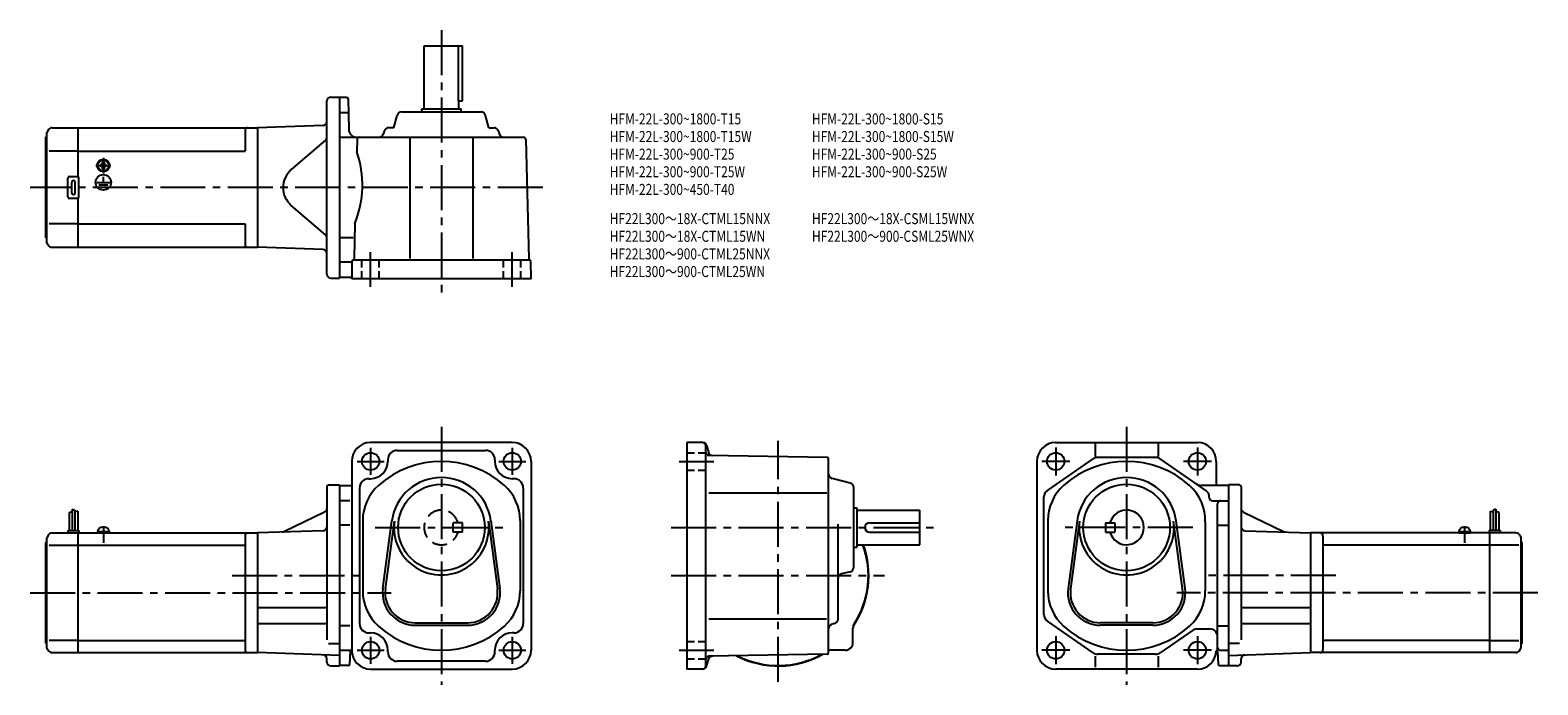
# Model space of a CAD drawing. Extents: x 58 to 1016, y 60 to 476.
import ezdxf

# ---------------------------------------------------------------- set-up
doc = ezdxf.new("R2010")
doc.units = 0
doc.header["$LTSCALE"] = 3
doc.header["$MEASUREMENT"] = 0
for name, pattern in [('CENS', [13, 10, -1, 1, -1]), ('HIDDEN2', [4.7625, 3.175, -1.5875]), ('sekkei(A2)', [14.2875, 9.525, -1.5875, 1.5875, -1.5875]), ('sekkei_H', [2.38125, 1.5875, -0.79375])]:
    doc.linetypes.add(name, pattern=pattern)
doc.layers.get('0').update_dxf_attribs({"linetype": 'CONTINUOUS'})
for name, color, linetype in [('CENTER', 3, 'sekkei(A2)'), ('HIDS', 1, 'HIDDEN2'), ('HOJO', 4, 'CONTINUOUS'), ('TITLE_C', 4, 'CONTINUOUS')]:
    doc.layers.add(name, color=color, linetype=linetype)
doc.layers.add('TITLE', color=4, linetype='CONTINUOUS', plot=False)
doc.styles.get("Standard").update_dxf_attribs({"font": 'simplex.shx', "bigfont": 'extfont.shx'})

# ---------------------------------------------------------------- blocks, each defined once
blk = doc.blocks.new('A$C18d8f9dc')
for p, q in [((12.2, 1), (19.8, 1)), ((12.2, 1), (12.2, 0)), ((12.2, 0), (19.8, 0)), ((12.5, 1), (12.83, 2.23)), ((15.93, 0), (15.66, 1)), ((16.34, 0), (16.07, 1)), ((19.17, 2.23), (19.5, 1)), ((19.8, 1), (19.8, 0))]:
    blk.add_line(p, q)
at = {"color": 3, "linetype": 'CENS'}
blk.add_line((16, 4.41), (16, -6.32), dxfattribs=at)
for centre, radius, start, end in [((14.38, 1.82), 1.6, 102.67684, 165), ((16, -5.4), 9, 77.32316, 102.67684), ((17.62, 1.82), 1.6, 15, 77.32316)]:
    blk.add_arc(centre, radius, start, end)
blk = doc.blocks.new('A$C489724a8')
for p, q in [((-19.8, 1), (-12.2, 1)), ((-19.8, 1), (-19.8, 0)), ((-19.8, 0), (-12.2, 0)), ((-19.5, 1), (-19.17, 2.23)), ((-16.07, 0), (-16.34, 1)), ((-15.66, 0), (-15.93, 1)), ((-12.83, 2.23), (-12.5, 1)), ((-12.2, 1), (-12.2, 0))]:
    blk.add_line(p, q)
at = {"color": 3, "linetype": 'CENS'}
blk.add_line((-16, 4.41), (-16, -6.32), dxfattribs=at)
for centre, radius, start, end in [((-17.62, 1.82), 1.6, 102.67684, 165), ((-16, -5.4), 9, 77.32316, 102.67684), ((-14.38, 1.82), 1.6, 15, 77.32316)]:
    blk.add_arc(centre, radius, start, end)

msp = doc.modelspace()

# ---------------------------------------------------------------- linework, layer by layer
for p, q in [((308.43, 426.13), (308.43, 466.13)), ((308.43, 466.13), (332.93, 466.13)), ((330.01, 466.13), (330.01, 431.13)), ((332.93, 431.13), (332.93, 466.13)), ((246.68, 321.13), (246.68, 431.13)), ((249.18, 433.63), (254.68, 433.63)), ((254.68, 433.63), (254.68, 318.63)), ((259.2, 433.38), (254.68, 433.38)), ((260.2, 432.4), (260.53, 413.04)), ((330.01, 431.13), (332.93, 431.13)), ((330.43, 426.13), (330.43, 431.13)), ((260.04, 423.63), (254.68, 423.63)), ((289.27, 414.13), (291.34, 421.9)), ((294.24, 424.13), (344.62, 424.13)), ((306.93, 426.13), (331.93, 426.13)), ((306.93, 424.13), (306.93, 426.13)), ((331.93, 424.13), (331.93, 426.13)), ((349.59, 414.13), (347.52, 421.9)), ((69.54, 412.63), (68.68, 411.13)), ((72.14, 414.13), (88.68, 414.13)), ((88.68, 414.13), (202.68, 414.13)), ((88.68, 382.99), (88.68, 414.13)), ((194.68, 412.13), (194.68, 399.13)), ((244.27, 415.58), (202.68, 414.13)), ((202.68, 414.13), (202.68, 338.13)), ((202.68, 414.13), (202.68, 338.13)), ((283.09, 411.9), (282.68, 410.36)), ((289.27, 414.13), (285.99, 414.13)), ((349.59, 414.13), (352.87, 414.13)), ((355.77, 411.9), (356.18, 410.36)), ((68.18, 408.13), (68.68, 408.63)), ((68.18, 344.13), (68.18, 408.13)), ((68.68, 341.13), (68.68, 411.13)), ((245.81, 406.23), (224.06, 387.49)), ((254.68, 408.13), (371.47, 408.13)), ((265.89, 406.67), (265.69, 398.93)), ((299.43, 408.13), (299.43, 330.93)), ((339.43, 408.13), (339.43, 330.93)), ((372.97, 406.67), (374.95, 330.93)), ((88.68, 399.13), (70.26, 399.13)), ((88.68, 399.13), (194.68, 399.13)), ((83.18, 383.13), (88.18, 383.13)), ((102.58, 390.6), (102.87, 390.6)), ((102.58, 390.13), (102.58, 390.6)), ((102.58, 389.65), (102.58, 390.13)), ((102.87, 389.65), (102.58, 389.65)), ((104.2, 392.23), (104.68, 392.23)), ((104.2, 391.94), (104.2, 392.23)), ((104.2, 388.03), (104.2, 388.31)), ((104.68, 388.03), (104.2, 388.03)), ((104.34, 386.34), (104.34, 386.64)), ((104.68, 392.23), (105.16, 392.23)), ((105.16, 388.03), (104.68, 388.03)), ((104.75, 386.33), (104.75, 386.63)), ((105.16, 392.23), (105.16, 391.94)), ((105.16, 388.31), (105.16, 388.03)), ((106.49, 390.6), (106.78, 390.6)), ((106.78, 389.65), (106.49, 389.65)), ((106.78, 390.6), (106.78, 390.13)), ((106.78, 390.13), (106.78, 389.65)), ((82.18, 370.13), (82.18, 382.13)), ((84.68, 372.63), (84.68, 379.63)), ((86.68, 372.63), (86.68, 379.63)), ((89.18, 370.13), (89.18, 382.13)), ((100.49, 379.42), (109.02, 379.42)), ((101.83, 377.92), (107.51, 377.92)), ((103.11, 376.44), (106.33, 376.44)), ((104.68, 379.42), (104.68, 383.02)), ((88.18, 369.13), (83.18, 369.13)), ((88.68, 338.13), (88.68, 369.26)), ((245.81, 346.02), (224.06, 364.76)), ((88.68, 353.13), (70.26, 353.13)), ((88.68, 353.13), (194.68, 353.13)), ((194.68, 353.13), (194.68, 340.13)), ((264.49, 353.33), (263.91, 331.03)), ((68.18, 344.13), (68.68, 343.63)), ((69.54, 339.63), (68.68, 341.13)), ((72.14, 338.13), (88.68, 338.13)), ((88.68, 338.13), (202.68, 338.13)), ((244.27, 336.68), (202.68, 338.13)), ((263.38, 344.13), (254.68, 344.13)), ((261.95, 328.63), (254.68, 328.63)), ((262.43, 329.13), (262.43, 318.13)), ((263.43, 330.13), (375.14, 330.13)), ((376.43, 318.13), (376.14, 329.15)), ((249.18, 318.63), (254.68, 318.63)), ((261.93, 318.88), (254.68, 318.88)), ((257.18, 318.88), (254.68, 318.88)), ((376.43, 318.13), (262.43, 318.13)), ((364.43, 214.13), (274.43, 214.13)), ((475.4, 214.13), (475.4, 70.13)), ((485.48, 214.13), (475.4, 214.13)), ((487.4, 72.13), (487.4, 212.13)), ((487.9, 212.28), (489.01, 208.14)), ((709.72, 214.13), (799.72, 214.13)), ((734.72, 213.39), (734.72, 205.19)), ((774.72, 213.39), (774.72, 205.19)), ((262.43, 202.13), (262.43, 82.13)), ((285.43, 203.13), (285.43, 202.13)), ((291.43, 209.13), (347.43, 209.13)), ((353.43, 203.13), (353.43, 202.13)), ((376.43, 202.13), (376.43, 82.13)), ((564.42, 204.65), (489.37, 205.96)), ((565.4, 80.61), (565.4, 203.65)), ((697.72, 202.13), (697.72, 82.13)), ((704.37, 183.62), (733.43, 203.74)), ((773.16, 204.63), (736.28, 204.63)), ((805.06, 183.62), (776, 203.74)), ((811.72, 202.13), (811.72, 186.88)), ((246.68, 186.13), (246.68, 88.72)), ((247.68, 187.13), (254.68, 187.13)), ((254.68, 187.13), (254.68, 72.13)), ((254.68, 186.88), (262.43, 186.88)), ((267.43, 185.13), (267.43, 99.13)), ((273.43, 191.13), (274.43, 191.13)), ((365.43, 191.13), (364.43, 191.13)), ((371.43, 185.13), (371.43, 99.13)), ((489.31, 182.13), (564.33, 182.13)), ((579.17, 188.22), (567.63, 191.29)), ((581.4, 134.94), (581.4, 185.32)), ((819.47, 186.88), (801.92, 186.88)), ((819.47, 187.13), (819.47, 72.13)), ((819.47, 187.13), (819.47, 72.13)), ((826.47, 187.13), (819.47, 187.13)), ((827.47, 186.13), (827.47, 88.72)), ((261.23, 177.13), (254.68, 177.13)), ((581.4, 172.63), (583.4, 172.63)), ((583.4, 172.63), (583.4, 147.63)), ((702.22, 104.75), (702.22, 179.51)), ((807.22, 179.13), (807.22, 179.51)), ((809.22, 177.13), (819.47, 177.13)), ((812.47, 79.88), (812.47, 175.13)), ((82.98, 169.69), (82.98, 158.13)), ((84.78, 171.76), (84.78, 158.13)), ((86.58, 171.13), (86.58, 158.13)), ((88.38, 170.51), (88.38, 158.13)), ((245.27, 169.95), (219.32, 157.42)), ((269.43, 164.49), (269.43, 119.77)), ((282.26, 121.34), (287.95, 164.3)), ((283.84, 121.13), (289.54, 164.09)), ((349.32, 164.09), (355.01, 121.13)), ((350.9, 164.3), (356.6, 121.34)), ((369.43, 164.49), (369.43, 119.77)), ((583.4, 171.13), (623.4, 171.13)), ((591.4, 163.13), (623.4, 163.13)), ((623.4, 149.13), (623.4, 171.13)), ((704.72, 164.49), (704.72, 119.77)), ((723.24, 164.3), (717.55, 121.34)), ((724.83, 164.09), (719.13, 121.13)), ((741.22, 163.13), (741.22, 157.13)), ((741.22, 163.13), (747.22, 163.13)), ((747.22, 163.13), (747.22, 157.13)), ((790.3, 121.13), (784.61, 164.09)), ((791.89, 121.34), (786.19, 164.3)), ((804.72, 163.63), (804.72, 119.77)), ((828.88, 169.95), (854.82, 157.42)), ((985.77, 170.51), (985.77, 158.13)), ((987.57, 171.13), (987.57, 158.13)), ((989.37, 171.76), (989.37, 158.13)), ((991.17, 169.69), (991.17, 158.13)), ((69.54, 155.13), (68.68, 153.63)), ((68.68, 83.63), (68.68, 153.63)), ((72.14, 156.63), (88.68, 156.63)), ((82.18, 158.13), (89.18, 158.13)), ((82.18, 158.13), (82.18, 156.63)), ((88.68, 156.63), (202.68, 156.63)), ((88.68, 80.63), (88.68, 156.63)), ((89.18, 158.13), (89.18, 156.63)), ((194.68, 154.63), (194.68, 82.63)), ((244.27, 158.08), (202.68, 156.63)), ((202.68, 156.63), (202.68, 80.63)), ((261.23, 161.59), (254.68, 161.59)), ((571.4, 101.94), (571.4, 162.2)), ((591.4, 157.13), (623.4, 157.13)), ((741.22, 157.13), (747.22, 157.13)), ((812.92, 161.59), (819.47, 161.59)), ((829.88, 158.08), (871.47, 156.63)), ((985.47, 156.63), (871.47, 156.63)), ((871.47, 156.63), (871.47, 80.63)), ((879.47, 154.63), (879.47, 82.63)), ((984.97, 158.13), (984.97, 156.63)), ((991.97, 158.13), (984.97, 158.13)), ((985.47, 80.63), (985.47, 156.63)), ((1002, 156.63), (985.47, 156.63)), ((991.97, 158.13), (991.97, 156.63)), ((1004.6, 155.13), (1005.47, 153.63)), ((1005.47, 83.63), (1005.47, 153.63)), ((68.18, 150.63), (68.68, 151.13)), ((68.18, 86.63), (68.18, 150.63)), ((70.26, 148.88), (88.68, 148.88)), ((88.68, 148.88), (194.68, 148.88)), ((581.4, 147.63), (583.4, 147.63)), ((583.4, 149.13), (623.4, 149.13)), ((985.47, 148.88), (879.47, 148.88)), ((1003.89, 148.88), (985.47, 148.88)), ((1005.97, 150.63), (1005.47, 151.13)), ((1005.97, 86.63), (1005.97, 150.63)), ((579.17, 132.04), (573.63, 130.57)), ((202.68, 109.23), (246.68, 109.23)), ((827.47, 109.23), (871.47, 109.23)), ((202.68, 99.03), (246.68, 99.03)), ((261.23, 97.67), (254.68, 97.67)), ((302.68, 99.63), (336.18, 99.63)), ((302.68, 98.03), (336.18, 98.03)), ((489.31, 102.13), (564.01, 102.13)), ((569.17, 99.04), (567.63, 98.63)), ((580.9, 87.13), (580.9, 96.18)), ((733.43, 80.52), (704.37, 100.64)), ((771.47, 99.63), (737.97, 99.63)), ((771.47, 98.03), (737.97, 98.03)), ((812.92, 97.67), (819.47, 97.67)), ((827.47, 99.03), (871.47, 99.03)), ((68.18, 86.63), (68.68, 86.13)), ((88.68, 88.38), (70.26, 88.38)), ((88.68, 88.38), (194.68, 88.38)), ((247.8, 86.48), (254.68, 86.48)), ((273.43, 93.13), (274.43, 93.13)), ((365.43, 93.13), (364.43, 93.13)), ((796.54, 94.74), (776, 80.52)), ((799.39, 95.63), (807.47, 95.63)), ((826.34, 86.48), (819.47, 86.48)), ((985.47, 88.38), (879.47, 88.38)), ((985.47, 88.38), (1003.89, 88.38)), ((1005.97, 86.63), (1005.47, 86.13)), ((69.54, 82.13), (68.68, 83.63)), ((72.14, 80.63), (88.68, 80.63)), ((88.68, 80.63), (202.68, 80.63)), ((254.68, 78.82), (202.68, 80.63)), ((246.68, 74.63), (246.68, 76.68)), ((254.68, 82.13), (262.43, 82.13)), ((261.24, 73.31), (261.79, 81.57)), ((285.43, 81.13), (285.43, 82.13)), ((353.43, 81.13), (353.43, 82.13)), ((564.42, 79.61), (489.37, 78.3)), ((575.9, 82.13), (566.85, 82.13)), ((734.72, 78.29), (734.72, 71.47)), ((773.16, 79.63), (736.28, 79.63)), ((774.72, 78.29), (774.72, 71.47)), ((811.88, 81.73), (811.67, 81.73)), ((812.38, 81.26), (812.91, 73.31)), ((814.48, 82.1), (819.47, 82.13)), ((819.47, 78.82), (871.47, 80.63)), ((827.47, 74.63), (827.47, 76.68)), ((985.47, 80.63), (871.47, 80.63)), ((1002, 80.63), (985.47, 80.63)), ((1004.6, 82.13), (1005.47, 83.63)), ((249.18, 72.13), (254.68, 72.13)), ((260.24, 72.38), (254.68, 72.38)), ((274.43, 70.13), (364.43, 70.13)), ((347.43, 75.13), (291.43, 75.13)), ((485.48, 70.13), (475.4, 70.13)), ((487.9, 71.98), (489.01, 76.12)), ((799.72, 70.13), (709.72, 70.13)), ((813.9, 72.38), (819.47, 72.38)), ((824.97, 72.13), (819.47, 72.13))]:
    msp.add_line(p, q)
for centre, radius in [((104.68, 390.13), 4), ((104.68, 390.13), 3.8), ((104.68, 390.13), 3.5), ((104.68, 379.42), 4.93), ((274.43, 202.13), 5.5), ((364.43, 202.13), 5.5), ((709.72, 202.13), 5.5), ((799.72, 202.13), 5.5), ((319.43, 160.13), 27.5), ((754.72, 160.13), 27.5), ((274.43, 82.13), 5.5), ((364.43, 82.13), 5.5), ((709.72, 82.13), 5.5), ((799.72, 82.13), 5.5)]:
    msp.add_circle(centre, radius)
for centre, radius, start, end in [((249.18, 431.13), 2.5, 90, 180), ((259.2, 432.38), 1, 1.0007, 90), ((294.24, 421.13), 3, 90, 165.12433), ((344.62, 421.13), 3, 14.87569, 90), ((72.14, 411.13), 3, 90, 150.0004), ((196.68, 412.13), 2, 90, 180), ((244.18, 418.08), 2.5, 272, 0), ((265.53, 413.13), 5, 181.0002, 270), ((285.99, 411.13), 3, 90, 165.12433), ((352.87, 411.13), 3, 14.87569, 90), ((244.18, 408.13), 2.5, 310.74762, 0), ((267.39, 406.63), 1.5, 90, 178.49966), ((279.78, 411.13), 3, 270, 345.12431), ((359.08, 411.13), 3, 194.87568, 270), ((371.47, 406.63), 1.5, 1.5002, 90), ((204.24, 377.72), 65, 337.95793, 19.04138), ((83.18, 382.13), 1, 90, 180), ((88.18, 382.13), 1, 0, 90), ((102.87, 391.94), 1.34, 270, 0), ((102.87, 388.31), 1.34, 0, 90), ((106.49, 391.94), 1.34, 180, 270), ((106.49, 388.31), 1.34, 90, 180), ((233.85, 376.13), 15, 130.74763, 229.25237), ((85.68, 379.63), 1, 90, 180), ((85.68, 379.63), 1, 0, 90), ((83.18, 370.13), 1, 180, 270), ((85.68, 372.63), 1, 180, 270), ((85.68, 372.63), 1, 270, 0), ((88.18, 370.13), 1, 270, 0), ((244.18, 344.13), 2.5, 0, 49.25238), ((72.14, 341.13), 3, 209.9996, 270), ((196.68, 340.13), 2, 180, 270), ((244.18, 334.18), 2.5, 0, 88), ((263.43, 329.13), 1, 90, 180), ((262.91, 331.06), 1, 285.03918, 358.49965), ((375.95, 330.96), 1, 181.5004, 246.1088), ((375.14, 329.13), 1, 1.50011, 90), ((249.18, 321.13), 2.5, 180, 270), ((261.93, 318.38), 0.5, 0, 90), ((274.43, 202.13), 12, 90, 180), ((364.43, 202.13), 12, 0, 90), ((485.4, 212.13), 2, 0, 90), ((485.48, 211.63), 2.5, 15.00076, 90), ((709.72, 202.13), 12, 90, 180), ((799.72, 202.13), 12, 0, 90), ((274.43, 202.13), 11, 270, 0), ((319.43, 142.13), 60, 48.18962, 131.81039), ((291.43, 203.13), 6, 90, 180), ((347.43, 203.13), 6, 0, 90), ((364.43, 202.13), 11, 180, 270), ((489.4, 207.96), 2, 180, 269.00061), ((491.9, 208.91), 3, 195.0007, 269.00049), ((564.4, 203.65), 1, 0, 89.00036), ((754.72, 142.13), 60, 48.18961, 131.81039), ((736.28, 199.63), 5, 90, 124.6954), ((773.16, 199.63), 5, 55.30502, 90), ((319.43, 160.13), 31.75, 7.5527, 172.4474), ((568.4, 194.19), 3, 180, 255.1246), ((754.72, 160.13), 31.75, 7.5526, 172.4473), ((247.68, 186.13), 1, 90, 180), ((273.43, 185.13), 6, 90, 180), ((299.43, 164.49), 30, 131.81039, 180), ((339.43, 164.49), 30, 0, 48.18963), ((365.43, 185.13), 6, 0, 90), ((578.4, 185.32), 3, 0, 75.12441), ((707.22, 179.51), 5, 124.6955, 180), ((734.72, 164.49), 30, 131.81039, 180), ((774.72, 164.49), 30, 358.3288, 48.18961), ((801.92, 191.88), 5, 235.30479, 270), ((802.22, 179.51), 5, 0, 55.30498), ((826.47, 186.13), 1, 0, 90), ((809.22, 179.13), 2, 180, 270), ((814.47, 175.13), 2, 90, 180), ((244.18, 172.2), 2.5, 295.76932, 0), ((319.43, 160.13), 30.15, 172.4474, 7.5527), ((591.4, 160.13), 3, 90, 270), ((754.72, 160.13), 30.15, 172.4473, 7.55261), ((754.72, 160.13), 11, 195.8266, 164.1734), ((829.97, 172.2), 2.5, 180, 244.23068), ((72.14, 153.63), 3, 90, 150.0004), ((196.68, 154.63), 2, 90, 180), ((218.24, 159.68), 2.5, 272, 295.76932), ((244.18, 160.58), 2.5, 272, 0), ((829.97, 160.58), 2.5, 180, 268), ((855.91, 159.68), 2.5, 244.23067, 268), ((877.47, 154.63), 2, 0, 90), ((1002, 153.63), 3, 29.9996, 90), ((533.4, 129.63), 57.5, 326.00323, 19.82389), ((533.4, 129.63), 57.25, 327.49811, 19.91411), ((578.4, 134.94), 3, 284.87579, 0), ((574.4, 127.67), 3, 104.8761, 180), ((299.43, 119.77), 30, 180, 228.1897), ((302.68, 118.63), 20.6, 172.4474, 270), ((302.68, 118.63), 19, 172.4476, 270), ((336.18, 118.63), 20.6, 270, 7.5527), ((336.18, 118.63), 19, 270, 7.5527), ((339.43, 119.77), 30, 311.81055, 0), ((734.72, 119.77), 30, 180, 228.18961), ((737.97, 118.63), 20.6, 172.4473, 270), ((737.97, 118.63), 19, 172.4473, 270), ((771.47, 118.63), 20.6, 270, 7.5526), ((771.47, 118.63), 19, 270, 7.5524), ((774.72, 119.77), 30, 311.8103, 0), ((273.43, 99.13), 6, 180, 270), ((319.43, 142.13), 60, 228.1897, 311.8103), ((365.43, 99.13), 6, 270, 0), ((568.4, 95.73), 3, 104.9318, 180), ((568.4, 101.94), 3, 284.93158, 0), ((585.9, 96.18), 5, 147.49809, 180), ((707.22, 104.75), 5, 180, 235.30521), ((754.72, 142.13), 60, 228.1897, 311.8103), ((274.43, 82.13), 11, 0, 90), ((364.43, 82.13), 11, 90, 180), ((575.9, 87.13), 5, 270, 0), ((799.39, 90.63), 5, 90, 124.6954), ((807.47, 90.63), 5, 0, 90), ((72.14, 83.63), 3, 209.9996, 270), ((196.68, 82.63), 2, 180, 270), ((244.18, 76.68), 2.5, 0, 88), ((262.39, 81.53), 0.6, 90, 176.1861), ((274.43, 82.13), 12, 180, 270), ((291.43, 81.13), 6, 180, 270), ((347.43, 81.13), 6, 270, 0), ((364.43, 82.13), 12, 270, 0), ((489.4, 76.3), 2, 91.00063, 180), ((491.9, 75.35), 3, 91.00053, 165.0003), ((533.4, 129.63), 57.5, 242.5403, 299.4606), ((533.4, 129.63), 57.25, 243.0049, 298.99551), ((564.4, 80.61), 1, 271.00043, 0), ((566.85, 77.13), 5, 90, 106.842), ((533.4, 129.63), 57.5, 303.81561, 303.99731), ((533.4, 129.63), 57.5, 303.8157, 303.99631), ((709.72, 82.13), 12, 180, 270), ((736.28, 84.63), 5, 235.30479, 270), ((773.16, 84.63), 5, 270, 304.69519), ((799.72, 82.13), 12, 270, 358.06061), ((811.88, 81.23), 0.5, 3.81418, 90), ((814.47, 84.1), 2, 180, 270.31519), ((829.97, 76.68), 2.5, 92, 180), ((877.47, 82.63), 2, 270, 0), ((1002, 83.63), 3, 270, 330.0004), ((249.18, 74.63), 2.5, 180, 270), ((260.24, 73.38), 1, 270, 356.18579), ((485.4, 72.13), 2, 270, 0), ((485.48, 72.63), 2.5, 270, 345.00021), ((813.9, 73.38), 1, 183.81419, 270), ((824.97, 74.63), 2.5, 270, 0)]:
    msp.add_arc(centre, radius, start, end)
at = {"layer": 'CENTER'}
for p, q in [((319.43, 476.13), (319.43, 308.13)), ((104.68, 394.92), (104.68, 385.34)), ((99.89, 390.13), (109.47, 390.13)), ((383.77, 376.13), (58.18, 376.13)), ((274.43, 313.13), (274.43, 335.13)), ((364.43, 313.13), (364.43, 335.13)), ((319.43, 224.13), (319.43, 60.13)), ((754.72, 224.13), (754.72, 60.13)), ((533.4, 62.13), (533.4, 215.19)), ((709.72, 211.04), (709.72, 193.22)), ((799.72, 211.04), (799.72, 193.22)), ((265.87, 202.13), (282.99, 202.13)), ((274.43, 210.69), (274.43, 193.57)), ((355.87, 202.13), (372.99, 202.13)), ((364.43, 210.69), (364.43, 193.57)), ((470.4, 202.13), (492.4, 202.13)), ((718.62, 202.13), (700.81, 202.13)), ((808.62, 202.13), (790.81, 202.13)), ((277.4, 160.13), (361.46, 160.13)), ((465.4, 160.13), (633.4, 160.13)), ((796.75, 160.13), (712.69, 160.13)), ((186.47, 129.63), (271.64, 129.63)), ((465.4, 129.63), (600.9, 129.63)), ((887.68, 129.63), (802.51, 129.63)), ((58.18, 118.63), (287.43, 118.63)), ((1015.97, 118.63), (786.72, 118.63)), ((274.43, 90.69), (274.43, 73.57)), ((364.43, 90.69), (364.43, 73.57)), ((709.72, 91.04), (709.72, 73.22)), ((799.72, 91.04), (799.72, 73.22)), ((265.87, 82.13), (282.99, 82.13)), ((355.87, 82.13), (372.99, 82.13)), ((470.4, 82.13), (492.4, 82.13)), ((718.62, 82.13), (700.81, 82.13)), ((808.62, 82.13), (790.81, 82.13))]:
    msp.add_line(p, q, dxfattribs=at)
at = {"layer": 'HIDS', "linetype": 'sekkei_H'}
for p, q in [((268.93, 318.13), (268.93, 330.13)), ((279.93, 318.13), (279.93, 330.13)), ((358.93, 318.13), (358.93, 330.13)), ((369.93, 318.13), (369.93, 330.13)), ((475.4, 207.63), (487.4, 207.63)), ((475.4, 196.63), (487.4, 196.63)), ((475.4, 87.63), (487.4, 87.63)), ((475.4, 76.63), (487.4, 76.63))]:
    msp.add_line(p, q, dxfattribs=at)
at = {"layer": 'HIDS'}
for p, q in [((332.93, 163.13), (326.93, 163.13)), ((326.93, 157.13), (326.93, 163.13)), ((332.93, 157.13), (332.93, 163.13)), ((332.93, 157.13), (326.93, 157.13))]:
    msp.add_line(p, q, dxfattribs=at)
msp.add_arc((319.43, 160.13), 11, 15.8266, 344.1734, dxfattribs=at)
at = {"layer": 'HOJO'}
for p, q in [((82.98, 169.69), (84.78, 170.32)), ((84.78, 171.76), (86.58, 171.13)), ((88.38, 170.51), (86.58, 170.06)), ((985.77, 170.51), (987.57, 170.06)), ((989.37, 171.76), (987.57, 171.13)), ((991.17, 169.69), (989.37, 170.32))]:
    msp.add_line(p, q, dxfattribs=at)

# ---------------------------------------------------------------- block references
for name, p in [('A$C18d8f9dc', (88.68, 156.63)), ('A$C489724a8', (985.47, 156.63))]:
    msp.add_blockref(name, p)

# ---------------------------------------------------------------- texts
at = {"layer": 'TITLE', "width": 0.8}
for s, p in [('HFM-22L-300~1800-T15', (426.3, 416.24)), ('HFM-22L-300~1800-S15', (554.78, 416.24)), ('HFM-22L-300~1800-T15W', (426.3, 405.04)), ('HFM-22L-300~1800-S15W', (554.78, 405.04)), ('HFM-22L-300~900-T25', (426.3, 393.84)), ('HFM-22L-300~900-S25', (554.78, 393.84)), ('HFM-22L-300~900-T25W', (426.3, 382.64)), ('HFM-22L-300~900-S25W', (554.78, 382.64)), ('HFM-22L-300~450-T40', (426.3, 371.44))]:
    msp.add_text(s, height=7, dxfattribs=at).set_placement(p)
at = {"layer": 'TITLE_C', "width": 0.8}
for s, p in [('HF22L300～18X-CTML15NNX', (426.35, 352.85)), ('HF22L300～18X-CSML15WNX', (554.83, 352.85)), ('HF22L300～18X-CTML15WN', (426.35, 341.65)), ('HF22L300～900-CSML25WNX', (554.83, 341.65)), ('HF22L300～900-CTML25NNX', (426.35, 330.45)), ('HF22L300～900-CTML25WN', (426.35, 319.25))]:
    msp.add_text(s, height=7, dxfattribs=at).set_placement(p)

doc.saveas('drawing.dxf')
